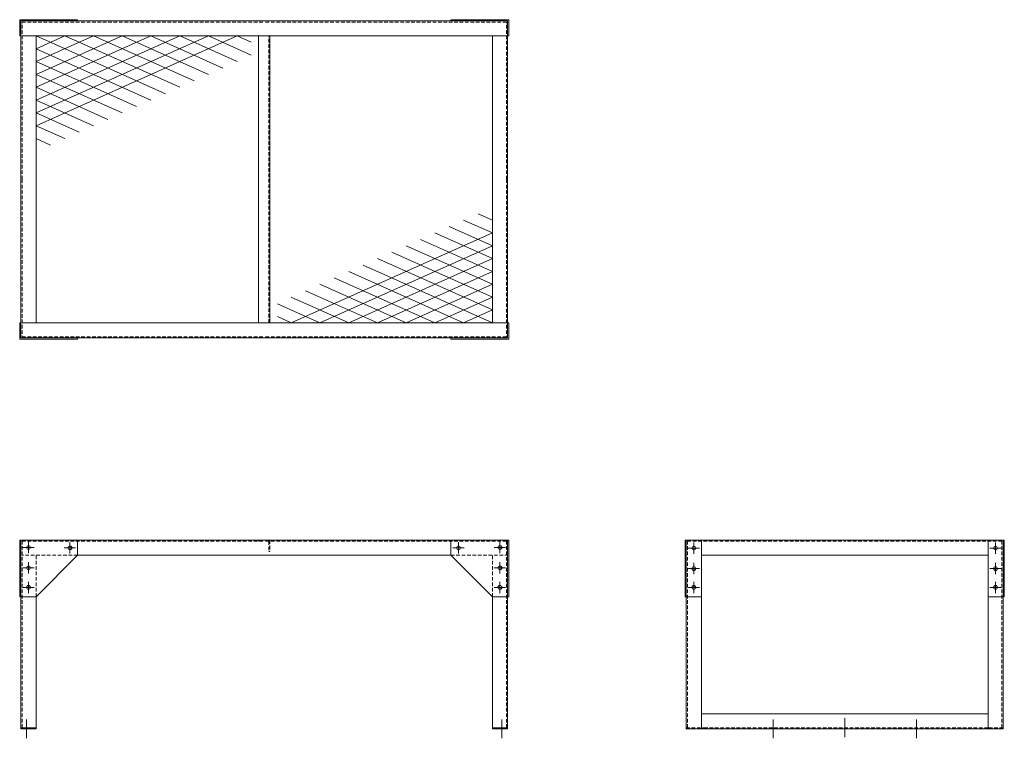
# Model space of a CAD drawing. Units: millimetres. Extents: x -326 to 2284, y 1166 to 3071.
import ezdxf

# ---------------------------------------------------------------- set-up
doc = ezdxf.new("R2010")
doc.units = ezdxf.units.MM
doc.header["$LTSCALE"] = 0.3
doc.linetypes.add('HIDDEN', pattern=[9.525, 6.35, -3.175])
doc.layers.add('1\u3000製品', color=2, linetype='Continuous', lineweight=15)
doc.layers.add('3\u3000補助線', color=3, linetype='Continuous', lineweight=9, plot=False)

msp = doc.modelspace()

# ---------------------------------------------------------------- linework, layer by layer
at = {"layer": '1\u3000製品'}
for p, q in [((-326.1, 3070.6), (-172.9, 3070.6)), ((-326.1, 3070.6), (-326.1, 3027.4)), ((-172.9, 3067.4), (-172.9, 3070.6)), ((970.3, 3070.6), (817.1, 3070.6)), ((817.1, 3067.4), (817.1, 3070.6)), ((970.3, 3070.6), (970.3, 3027.4)), ((-322.9, 3027.4), (-326.1, 3027.4)), ((-319.7, 3027.4), (322.1, 3027.4)), ((-282.9, 2823.4), (174.3, 3027.4)), ((-282.9, 2789.4), (250.5, 3027.4)), ((-282.9, 2647.4), (-282.9, 3027.4)), ((-282.9, 2732.4), (-282.9, 3027.4)), ((-282.9, 2959.4), (-130.5, 3027.4)), ((-282.9, 2925.4), (-54.3, 3027.4)), ((-282.9, 2891.4), (21.9, 3027.4)), ((-282.9, 2857.4), (98.1, 3027.4)), ((-282.9, 3027.4), (60, 2874.4)), ((-282.9, 2993.4), (-206.7, 3027.4)), ((-206.7, 3027.4), (98.1, 2891.4)), ((-130.5, 3027.4), (136.2, 2908.4)), ((-54.3, 3027.4), (174.3, 2925.4)), ((21.9, 3027.4), (212.4, 2942.4)), ((98.1, 3027.4), (250.5, 2959.4)), ((174.3, 3027.4), (287.1, 2977)), ((250.5, 3027.4), (287.1, 3011)), ((307.1, 2267.4), (307.1, 3027.4)), ((963.9, 3027.4), (322.1, 3027.4)), ((337.1, 2267.4), (337.1, 3027.4)), ((927.1, 2647.4), (927.1, 3027.4)), ((967.1, 3027.4), (970.3, 3027.4)), ((-282.9, 2993.4), (21.9, 2857.4)), ((-282.9, 2959.4), (-16.2, 2840.4)), ((-282.9, 2925.4), (-54.3, 2823.4)), ((-282.9, 2891.4), (-92.4, 2806.4)), ((-282.9, 2857.4), (-130.5, 2789.4)), ((-282.9, 2823.4), (-168.6, 2772.4)), ((-282.9, 2789.4), (-206.7, 2755.4)), ((-282.9, 2755.4), (-244.8, 2738.4)), ((-282.9, 2647.4), (-282.9, 2267.4)), ((927.1, 2647.4), (927.1, 2267.4)), ((927.1, 2577.4), (927.1, 2267.4)), ((927.1, 2562.4), (927.1, 2267.4)), ((927.1, 2505.4), (850.9, 2539.4)), ((927.1, 2539.4), (889, 2556.4)), ((927.1, 2471.4), (812.8, 2522.4)), ((927.1, 2505.4), (393.7, 2267.4)), ((927.1, 2403.4), (736.6, 2488.4)), ((927.1, 2437.4), (774.7, 2505.4)), ((927.1, 2471.4), (469.9, 2267.4)), ((927.1, 2335.4), (660.4, 2454.4)), ((927.1, 2369.4), (698.5, 2471.4)), ((927.1, 2437.4), (546.1, 2267.4)), ((927.1, 2301.4), (622.3, 2437.4)), ((850.9, 2267.4), (546.1, 2403.4)), ((927.1, 2267.4), (584.2, 2420.4)), ((927.1, 2403.4), (622.3, 2267.4)), ((774.7, 2267.4), (508, 2386.4)), ((622.3, 2267.4), (431.8, 2352.4)), ((698.5, 2267.4), (469.9, 2369.4)), ((927.1, 2369.4), (698.5, 2267.4)), ((546.1, 2267.4), (393.7, 2335.4)), ((927.1, 2335.4), (774.7, 2267.4)), ((469.9, 2267.4), (357.1, 2317.7)), ((927.1, 2301.4), (850.9, 2267.4)), ((393.7, 2267.4), (357.1, 2283.7)), ((-326.1, 2224.2), (-326.1, 2267.4)), ((-322.9, 2267.4), (-326.1, 2267.4)), ((-319.7, 2267.4), (322.1, 2267.4)), ((963.9, 2267.4), (322.1, 2267.4)), ((967.1, 2267.4), (970.3, 2267.4)), ((970.3, 2224.2), (970.3, 2267.4)), ((-326.1, 2224.2), (-172.9, 2224.2)), ((-172.9, 2227.4), (-172.9, 2224.2)), ((817.1, 2227.4), (817.1, 2224.2)), ((970.3, 2224.2), (817.1, 2224.2)), ((-326.1, 1691.2), (-326.1, 1541.2)), ((-322.9, 1691.2), (-326.1, 1691.2)), ((-322.9, 1191.2), (-322.9, 1691.2)), ((-322.9, 1691.2), (322.1, 1691.2)), ((-172.9, 1691.2), (-172.9, 1651.2)), ((337.1, 1691.2), (307.1, 1691.2)), ((967.1, 1691.2), (322.1, 1691.2)), ((817.1, 1691.2), (817.1, 1651.2)), ((967.1, 1191.2), (967.1, 1691.2)), ((967.1, 1691.2), (970.3, 1691.2)), ((970.3, 1691.2), (970.3, 1541.2)), ((1437.9, 1691.2), (1437.9, 1541.2)), ((1441.1, 1691.2), (1437.9, 1691.2)), ((1441.1, 1191.2), (1441.1, 1691.2)), ((1441.1, 1691.2), (1861.1, 1691.2)), ((1481.1, 1691.2), (1481.1, 1651.2)), ((2281.1, 1691.2), (1861.1, 1691.2)), ((2241.1, 1691.2), (2241.1, 1651.2)), ((2281.1, 1191.2), (2281.1, 1691.2)), ((2281.1, 1691.2), (2284.3, 1691.2)), ((2284.3, 1691.2), (2284.3, 1541.2)), ((-172.9, 1651.2), (-282.9, 1541.2)), ((-172.9, 1651.2), (322.1, 1651.2)), ((817.1, 1651.2), (322.1, 1651.2)), ((817.1, 1651.2), (927.1, 1541.2)), ((1481.1, 1651.2), (1481.1, 1541.2)), ((1591.1, 1651.2), (1481.1, 1651.2)), ((1591.1, 1651.2), (1861.1, 1651.2)), ((2131.1, 1651.2), (1861.1, 1651.2)), ((2131.1, 1651.2), (2241.1, 1651.2)), ((2241.1, 1651.2), (2241.1, 1541.2)), ((-322.9, 1541.2), (-326.1, 1541.2)), ((-322.9, 1541.2), (-282.9, 1541.2)), ((-282.9, 1191.2), (-282.9, 1541.2)), ((927.1, 1191.2), (927.1, 1541.2)), ((967.1, 1541.2), (927.1, 1541.2)), ((967.1, 1541.2), (970.3, 1541.2)), ((1441.1, 1541.2), (1437.9, 1541.2)), ((1441.1, 1541.2), (1481.1, 1541.2)), ((1481.1, 1191.2), (1481.1, 1541.2)), ((2241.1, 1191.2), (2241.1, 1541.2)), ((2281.1, 1541.2), (2241.1, 1541.2)), ((2281.1, 1541.2), (2284.3, 1541.2)), ((1481.1, 1231.2), (2241.1, 1231.2)), ((1481.1, 1216.2), (1481.1, 1191.2)), ((2241.1, 1216.2), (2241.1, 1191.2)), ((-322.9, 1194.2), (-282.9, 1194.2)), ((-322.9, 1191.2), (-282.9, 1191.2)), ((967.1, 1194.2), (927.1, 1194.2)), ((967.1, 1191.2), (927.1, 1191.2)), ((1441.1, 1191.2), (1491.1, 1191.2)), ((1491.1, 1191.2), (2231.1, 1191.2)), ((2281.1, 1191.2), (2231.1, 1191.2))]:
    msp.add_line(p, q, dxfattribs=at)
at = {"layer": '1\u3000製品', "linetype": 'HIDDEN', "ltscale": 5}
for p, q in [((334.1, 2267.4), (334.1, 3027.4)), ((-319.9, 1194.2), (-319.9, 1688.2)), ((-319.9, 1688.2), (322.1, 1688.2)), ((307.1, 1691.2), (307.1, 1688.2)), ((964.1, 1688.2), (322.1, 1688.2)), ((334.1, 1688.2), (334.1, 1661.2)), ((337.1, 1691.2), (337.1, 1661.2)), ((964.1, 1194.2), (964.1, 1688.2)), ((1444.1, 1194.2), (1444.1, 1688.2)), ((1444.1, 1688.2), (1861.1, 1688.2)), ((2278.1, 1688.2), (1861.1, 1688.2)), ((2278.1, 1194.2), (2278.1, 1688.2)), ((-172.9, 1651.2), (-319.9, 1651.2)), ((-282.9, 1541.2), (-282.9, 1651.2)), ((337.1, 1661.2), (334.1, 1661.2)), ((817.1, 1651.2), (964.1, 1651.2)), ((927.1, 1541.2), (927.1, 1651.2)), ((1481.1, 1541.2), (1481.1, 1651.2)), ((2241.1, 1541.2), (2241.1, 1651.2)), ((1441.1, 1194.2), (1491.1, 1194.2)), ((2241.1, 1194.2), (1491.1, 1194.2)), ((2281.1, 1194.2), (2241.1, 1194.2))]:
    msp.add_line(p, q, dxfattribs=at)
at = {"layer": '1\u3000製品'}
for points in [[(-322.9, 2647.4), (-322.9, 3067.4), (322.1, 3067.4)], [(967.1, 2647.4), (967.1, 3067.4), (322.1, 3067.4)], [(-322.9, 2647.4), (-322.9, 2227.4), (322.1, 2227.4)], [(967.1, 2647.4), (967.1, 2227.4), (322.1, 2227.4)]]:
    msp.add_lwpolyline(points, dxfattribs=at)
at = {"layer": '1\u3000製品', "linetype": 'HIDDEN', "ltscale": 5}
for points in [[(-319.9, 2647.4), (-319.9, 3064.4), (322.1, 3064.4)], [(964.1, 2647.4), (964.1, 3064.4), (322.1, 3064.4)], [(-319.9, 2647.4), (-319.9, 2230.4), (322.1, 2230.4)], [(964.1, 2647.4), (964.1, 2230.4), (322.1, 2230.4)]]:
    msp.add_lwpolyline(points, dxfattribs=at)
at = {"layer": '1\u3000製品'}
for centre in [(-302.9, 1671.7), (-192.9, 1671.2), (837.1, 1671.2), (947.1, 1671.7), (1461.1, 1669.9), (2261.1, 1669.9), (-302.9, 1617.9), (947.1, 1617.9), (1461.1, 1615.8), (2261.1, 1615.8), (-302.9, 1566.2), (947.1, 1566.2), (1461.1, 1566.2), (2261.1, 1566.2)]:
    msp.add_circle(centre, 5, dxfattribs=at)
at = {"layer": '3\u3000補助線'}
for p, q in [((-287.9, 1671.7), (-317.9, 1671.7)), ((-302.9, 1656.7), (-302.9, 1686.7)), ((-177.9, 1671.2), (-207.9, 1671.2)), ((-192.9, 1656.2), (-192.9, 1686.2)), ((822.1, 1671.2), (852.1, 1671.2)), ((837.1, 1656.2), (837.1, 1686.2)), ((932.1, 1671.7), (962.1, 1671.7)), ((947.1, 1656.7), (947.1, 1686.7)), ((1461.1, 1654.9), (1461.1, 1684.9)), ((2261.1, 1654.9), (2261.1, 1684.9)), ((1476.1, 1669.9), (1446.1, 1669.9)), ((2246.1, 1669.9), (2276.1, 1669.9)), ((-302.9, 1602.9), (-302.9, 1632.9)), ((947.1, 1602.9), (947.1, 1632.9)), ((1461.1, 1600.8), (1461.1, 1630.8)), ((2261.1, 1600.8), (2261.1, 1630.8)), ((-287.9, 1617.9), (-317.9, 1617.9)), ((932.1, 1617.9), (962.1, 1617.9)), ((1476.1, 1615.8), (1446.1, 1615.8)), ((2246.1, 1615.8), (2276.1, 1615.8)), ((-302.9, 1551.2), (-302.9, 1581.2)), ((947.1, 1551.2), (947.1, 1581.2)), ((1461.1, 1551.2), (1461.1, 1581.2)), ((2261.1, 1551.2), (2261.1, 1581.2)), ((-287.9, 1566.2), (-317.9, 1566.2)), ((932.1, 1566.2), (962.1, 1566.2)), ((1476.1, 1566.2), (1446.1, 1566.2)), ((2246.1, 1566.2), (2276.1, 1566.2)), ((-307.9, 1216.2), (-307.9, 1166.2)), ((952.1, 1216.2), (952.1, 1166.2)), ((1671.1, 1216.2), (1671.1, 1166.2)), ((1861.1, 1219.2), (1861.1, 1169.2)), ((2051.1, 1216.2), (2051.1, 1166.2))]:
    msp.add_line(p, q, dxfattribs=at)

doc.saveas('drawing.dxf')
